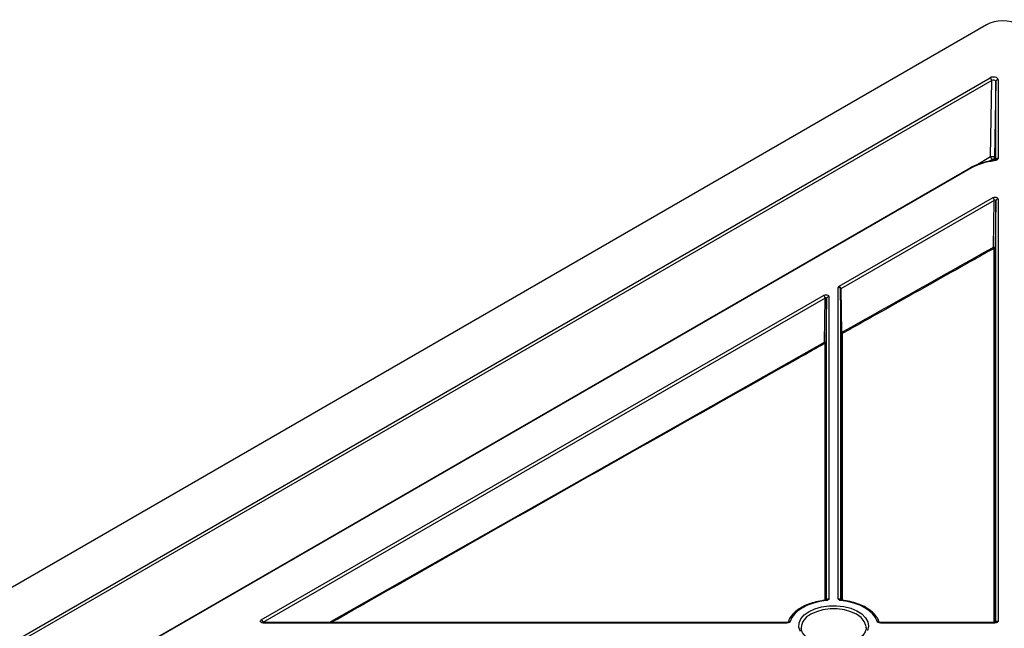
# Model space of a CAD drawing. Units: millimetres. Extents: x 11 to 1249, y 20 to 576.
# Drawn here: x 645 to 688, y 297 to 323 of the extents above; entities that cross this region are included whole.
import ezdxf

# ---------------------------------------------------------------- set-up
doc = ezdxf.new("R2010")
doc.units = ezdxf.units.MM

msp = doc.modelspace()

# ---------------------------------------------------------------- linework, layer by layer
at = {"color": 7, "linetype": 'Continuous', "lineweight": 25}
for p, q in [((686.78296, 322.737897), (560.916015, 250.076457)), ((564.860722, 249.981938), (686.94669, 320.460666)), ((687.017303, 320.342521), (564.931336, 249.863792)), ((686.967781, 317.063095), (687.017303, 320.342521)), ((687.187806, 320.298157), (687.138386, 317.025535)), ((687.187806, 316.912439), (687.187806, 320.298157)), ((687.287797, 320.378742), (687.287797, 316.993024)), ((686.09744, 316.583637), (571.535242, 250.448288)), ((686.147436, 316.578686), (571.585238, 250.443337)), ((680.448449, 311.483852), (687.049022, 315.294281)), ((687.119636, 315.176136), (680.519063, 311.365707)), ((687.089275, 313.165635), (687.119636, 315.176136)), ((687.187806, 315.156349), (687.157517, 313.150611)), ((687.287797, 315.236935), (687.287797, 297.056235)), ((680.407393, 298.021037), (680.407393, 311.426588)), ((680.536133, 309.475425), (680.507384, 311.346003)), ((680.519063, 311.365707), (680.547884, 309.490449)), ((655.555164, 297.113264), (679.766016, 311.089892)), ((679.83663, 310.971747), (655.625777, 296.995119)), ((679.80798, 309.074495), (679.83663, 310.971747)), ((679.9048, 310.95196), (679.876222, 309.059471)), ((680.004792, 311.032545), (680.004792, 298.021037)), ((678.193536, 296.993768), (655.654502, 296.993768)), ((678.193536, 296.975422), (655.654502, 296.975422)), ((687.147809, 296.993768), (682.218648, 296.993768)), ((687.147809, 296.975422), (682.218648, 296.975422)), ((678.807444, 296.771155), (678.808186, 296.751294)), ((681.60474, 296.771155), (681.60367, 296.811079))]:
    msp.add_line(p, q, dxfattribs=at)
at = {"color": 8, "linetype": 'Continuous', "lineweight": 25}
for p, q in [((686.343796, 316.701578), (686.967781, 317.063095)), ((687.041086, 316.94359), (686.905703, 316.865154)), ((687.041118, 316.886769), (687.041086, 316.94359)), ((687.138386, 317.025535), (687.138458, 316.901742)), ((687.187806, 297.000217), (687.187806, 315.156349)), ((680.507384, 311.346003), (680.507384, 297.964935)), ((679.9048, 297.965022), (679.9048, 310.95196)), ((658.476288, 296.993768), (679.80798, 309.074495)), ((655.654502, 296.993768), (655.654502, 296.975422)), ((678.193536, 296.993768), (678.193536, 296.975422)), ((682.218648, 296.975422), (682.218648, 296.993768)), ((687.147809, 296.975422), (687.147809, 296.993768))]:
    msp.add_line(p, q, dxfattribs=at)
at = {"color": 7, "linetype": 'Continuous', "lineweight": 25, "flags": 128}
for points in [[(686.967781, 317.063095), (686.991346, 317.07162), (687.018954, 317.076277), (687.048233, 317.076665), (687.076667, 317.07275), (687.101811, 317.064869), (687.121505, 317.0537), (687.134057, 317.040202), (687.138386, 317.025535)], [(687.126173, 316.879511), (687.122607, 316.888632), (687.119166, 316.894579), (687.11597, 316.897144), (687.114948, 316.897225)], [(687.089275, 313.165635), (687.098701, 313.169045), (687.109745, 313.170908), (687.121456, 313.171063), (687.13283, 313.169497), (687.142887, 313.166345), (687.150765, 313.161877), (687.155786, 313.156478), (687.157517, 313.150611)], [(679.80798, 309.074495), (679.817406, 309.077906), (679.828449, 309.079768), (679.840161, 309.079923), (679.851534, 309.078357), (679.861592, 309.075205), (679.869469, 309.070737), (679.87449, 309.065338), (679.876222, 309.059471)], [(679.888218, 297.941362), (679.603801, 297.900284), (679.333705, 297.834451), (679.084352, 297.745429), (678.861673, 297.635334), (678.670961, 297.506785), (678.516752, 297.362837), (678.402713, 297.206914), (678.331554, 297.042724)], [(679.146351, 297.470989), (679.398941, 297.588199), (679.689271, 297.671324), (680.003768, 297.716474), (680.327725, 297.72154), (680.645994, 297.686285), (680.943694, 297.612357), (681.206905, 297.503212), (681.423319, 297.363955), (681.582817, 297.201097), (681.67794, 297.022253), (681.704242, 296.835785), (681.660492, 296.650413)], [(679.888218, 297.941362), (679.884983, 297.950832), (679.881871, 297.956857), (679.878998, 297.959211), (679.878368, 297.959219)], [(680.523976, 297.941362), (680.527211, 297.950831), (680.530323, 297.956857), (680.533196, 297.95921), (680.53392, 297.959201)], [(682.080632, 297.042718), (682.009475, 297.206909), (681.895436, 297.362832), (681.741228, 297.50678), (681.550518, 297.63533), (681.32784, 297.745426), (681.078488, 297.834449), (680.808393, 297.900282), (680.523976, 297.941362)], [(678.773407, 296.605264), (678.712336, 296.788997), (678.721112, 296.976013), (678.799324, 297.157568), (678.943315, 297.325172), (679.146351, 297.470989)]]:
    msp.add_lwpolyline(points, dxfattribs=at)
at = {"color": 8, "linetype": 'Continuous', "lineweight": 25, "flags": 128}
msp.add_lwpolyline([(681.60367, 296.811079), (681.596005, 296.869035), (681.526309, 297.045315), (681.390412, 297.208221), (681.195128, 297.349587), (680.95025, 297.462322), (680.668056, 297.540774), (680.362698, 297.581008), (680.049486, 297.581008), (679.744128, 297.540774), (679.461934, 297.462322), (679.217056, 297.349587)], dxfattribs=at)
at = {"color": 7, "linetype": 'Continuous', "lineweight": 25}
for centre, radius, start, end in [((686.862994, 320.330468), 0.154779, 4.4664914, 57.2659196), ((687.279612, 320.286571), 0.092534, 84.9251998, 172.8069873), ((687.121304, 317.075032), 0.153987, 184.4459386, 238.6042719), ((687.046488, 317.035915), 0.092482, 266.6509205, 353.5558853), ((686.965326, 315.164083), 0.154779, 4.4664914, 57.2659196), ((687.279612, 315.144763), 0.092534, 84.9251998, 172.8069873), ((687.149561, 313.16927), 0.060395, 183.4503599, 239.7353346), ((687.120509, 313.154268), 0.037188, 267.8625783, 354.3558786), ((680.415578, 311.334416), 0.092534, 7.1930127, 95.0748002), ((680.364754, 311.353653), 0.154779, 4.4664914, 57.2659196), ((679.682321, 310.959693), 0.154779, 4.4664914, 57.2659196), ((679.996606, 310.940373), 0.092534, 84.9251998, 172.8069873), ((680.554763, 309.472961), 0.018792, 111.472391, 172.4656847), ((680.573756, 309.479388), 0.037831, 186.0138215, 276.4682295), ((680.608078, 309.494075), 0.060303, 183.4471806, 240.0999638), ((679.868162, 309.07812), 0.060292, 183.4465547, 240.1449286), ((679.839196, 309.063009), 0.037194, 268.3865424, 354.5416283), ((655.471468, 296.983065), 0.154779, 4.4664914, 57.2659196)]:
    msp.add_arc(centre, radius, start, end, dxfattribs=at)
at = {"color": 8, "linetype": 'Continuous', "lineweight": 25}
for centre, radius, start, end in [((687.280512, 316.898105), 0.095198, 85.6109371, 163.5312724), ((686.118381, 316.540185), 0.048234, 52.9592162, 115.7303254), ((680.000577, 297.918723), 0.102401, 87.6411424, 148.7383092), ((680.411834, 297.919637), 0.101498, 28.5951658, 92.5077522), ((679.490346, 296.72181), 0.684683, 113.5249594, 175.8671261), ((678.317457, 296.95205), 0.091763, 81.1633857, 143.980568), ((682.096986, 296.959177), 0.085127, 21.0860962, 101.0758895), ((687.283589, 296.953894), 0.102428, 87.6454057, 148.6615447)]:
    msp.add_arc(centre, radius, start, end, dxfattribs=at)
at = {"color": 7, "linetype": 'Continuous', "lineweight": 25}
for centre, major_axis, ratio, start_param, end_param in [((687.489098, 322.328014), (1, 0), 0.578871105, 0.786767691, 2.354824962), ((687.08778, 320.37861), (0.200017, 0.000198), 0.579428285, 6.282610543, 8.636383127), ((687.08778, 320.296956), (0.100015, 0.00223), 0.654408787, 6.267456352, 8.621228936), ((687.489098, 315.799907), (1.9, 0), 0.578871105, 1.76299056, 2.354824962)]:
    msp.add_ellipse(centre, major_axis=major_axis, ratio=ratio, start_param=start_param, end_param=end_param, dxfattribs=at)
for points, knots in [([(687.114979, 316.897228), (687.054106, 316.889324), (686.87755, 316.866397), (686.597886, 316.800322), (686.317185, 316.700923), (686.162979, 316.618618), (686.09744, 316.583637)], [0, 0, 0, 0, 0.160858897, 0.466556914, 0.773280708, 1, 1, 1, 1]), ([(687.191076, 316.924773), (687.191159, 316.924985), (687.191993, 316.927097), (687.187608, 316.920552), (687.172435, 316.912074), (687.147846, 316.902369), (687.126212, 316.89905), (687.114809, 316.897301)], [0, 0, 0, 0, 0.027652471, 0.274943887, 0.503063745, 0.738060203, 1, 1, 1, 1]), ([(687.287797, 316.993024), (687.287797, 316.966217), (687.27163, 316.940153), (687.212788, 316.898816), (687.171752, 316.884645), (687.126173, 316.879511)], [0, 0, 0, 0, 0.5, 0.5, 1, 1, 1, 1]), ([(687.049022, 315.294281), (687.068652, 315.305614), (687.093744, 315.313319), (687.147607, 315.319514), (687.176355, 315.317849), (687.226879, 315.305689), (687.249156, 315.29508), (687.279532, 315.268653), (687.287797, 315.25296), (687.287797, 315.236935)], [0, 0, 0, 0, 0.25, 0.25, 0.5, 0.5, 0.75, 0.75, 1, 1, 1, 1]), ([(687.187806, 315.156349), (687.18772, 315.15793), (687.187561, 315.160856), (687.185851, 315.166552), (687.182341, 315.172393), (687.174973, 315.179185), (687.16493, 315.18414), (687.152113, 315.186312), (687.140014, 315.18554), (687.130662, 315.182671), (687.12399, 315.179304), (687.121114, 315.177212), (687.119636, 315.176136)], [0, 0, 0, 0, 0.067685055, 0.125247798, 0.250250434, 0.339911323, 0.500017107, 0.624978399, 0.749909619, 0.874810441, 0.935645162, 1, 1, 1, 1]), ([(680.547884, 309.490449), (681.638105, 310.103292), (682.728334, 310.715931), (684.908799, 311.940952), (685.999026, 312.553618), (687.089275, 313.165635)], [0, 0, 0, 0, 0.5, 0.5, 1, 1, 1, 1]), ([(687.119122, 313.117106), (687.100267, 313.106509), (687.081416, 313.095905), (687.062549, 313.085308), (686.987082, 313.042921), (686.911615, 313.000534), (686.836148, 312.958146), (686.53428, 312.788596), (686.232412, 312.619039), (685.930545, 312.449474), (684.723077, 311.771217), (683.515616, 311.092845), (682.308166, 310.414273), (681.731447, 310.090165), (681.154731, 309.766011), (680.578017, 309.441798)], [0, 0, 0, 0, 0.00040000001, 0.00040000001, 0.00040000001, 0.00199999981, 0.00199999981, 0.00199999981, 0.00839999904, 0.00839999904, 0.00839999904, 0.0339999962, 0.0339999962, 0.0339999962, 0.04622742103, 0.04622742103, 0.04622742103, 0.04622742103]), ([(687.123515, 296.993768), (687.123283, 297.79288), (687.12249, 300.527723), (687.121279, 305.200353), (687.119549, 309.823243), (687.119216, 312.395481), (687.119122, 313.117106)], [0, 0, 0, 0, 0.147288869, 0.504075045, 0.860871482, 1, 1, 1, 1]), ([(687.157517, 313.150611), (687.158119, 312.640496), (687.159322, 311.620216), (687.160522, 309.501929), (687.162376, 305.778269), (687.163308, 301.398743), (687.164277, 298.118791), (687.164609, 296.99377)], [0, 0, 0, 0, 0.099065388, 0.198140771, 0.396368278, 0.792954753, 1, 1, 1, 1]), ([(680.519063, 311.365707), (680.517362, 311.364408), (680.51384, 311.361719), (680.510199, 311.356847), (680.507808, 311.351527), (680.507525, 311.347848), (680.507384, 311.346003)], [0, 0, 0, 0, 0.241507196, 0.500008427, 0.74932664, 1, 1, 1, 1]), ([(679.766016, 311.089892), (679.785647, 311.101224), (679.810738, 311.108929), (679.864601, 311.115124), (679.893349, 311.113459), (679.943873, 311.101299), (679.96615, 311.09069), (679.996526, 311.064264), (680.004792, 311.048571), (680.004792, 311.032545)], [0, 0, 0, 0, 0.25, 0.25, 0.5, 0.5, 0.75, 0.75, 1, 1, 1, 1]), ([(679.9048, 310.95196), (679.904714, 310.953541), (679.904555, 310.956466), (679.902845, 310.962162), (679.899335, 310.968003), (679.891968, 310.974795), (679.881924, 310.97975), (679.869108, 310.981922), (679.857008, 310.98115), (679.847656, 310.978282), (679.840984, 310.974914), (679.838108, 310.972822), (679.83663, 310.971747)], [0, 0, 0, 0, 0.067685055, 0.125247798, 0.250250434, 0.339911323, 0.500017107, 0.624978399, 0.749909619, 0.874810441, 0.935645162, 1, 1, 1, 1]), ([(680.528506, 297.960106), (680.52897, 299.708899), (680.529723, 302.549889), (680.531398, 305.888499), (680.533749, 307.960893), (680.535338, 308.970538), (680.536133, 309.475425)], [0, 0, 0, 0, 0.444552642, 0.722195251, 0.861079857, 1, 1, 1, 1]), ([(680.578017, 309.441798), (680.57799, 309.427847), (680.577854, 309.358095), (680.577285, 309.064745), (680.575189, 307.887602), (680.56988, 305.274379), (680.568424, 301.685505), (680.56769, 299.043134), (680.567384, 297.941351)], [0, 0, 0, 0, 0.003853447, 0.019267239, 0.080922527, 0.327564488, 0.71961612, 1, 1, 1, 1]), ([(679.842904, 297.943032), (679.842651, 298.890806), (679.842031, 301.22074), (679.841374, 303.830947), (679.840607, 306.039864), (679.840437, 307.42466), (679.838912, 308.492061), (679.838149, 309.02583)], [0, 0, 0, 0, 0.24965834, 0.613740356, 0.695509864, 0.847735309, 1, 1, 1, 1]), ([(679.876222, 309.059471), (679.877307, 308.383605), (679.879478, 307.031641), (679.881874, 304.287883), (679.883113, 301.247155), (679.88373, 298.912712), (679.883981, 297.959908)], [0, 0, 0, 0, 0.192847554, 0.385761098, 0.74929785, 1, 1, 1, 1]), ([(679.878475, 297.959233), (679.817226, 297.952185), (679.639615, 297.931749), (679.35663, 297.870007), (679.046051, 297.764269), (678.772822, 297.625499), (678.550945, 297.469528), (678.44941, 297.349902), (678.403155, 297.295405)], [0, 0, 0, 0, 0.097690828, 0.28328612, 0.469404295, 0.656059779, 0.843313651, 1, 1, 1, 1]), ([(679.915221, 297.969683), (679.915349, 297.969774), (679.91568, 297.970009), (679.910139, 297.966668), (679.89974, 297.962962), (679.888275, 297.960236), (679.880414, 297.959518), (679.878352, 297.959329)], [0, 0, 0, 0, 0.154508665, 0.397803894, 0.638374693, 0.905181296, 1, 1, 1, 1]), ([(680.004792, 298.021037), (680.004792, 298.001969), (679.992977, 297.983401), (679.95053, 297.954387), (679.920783, 297.944552), (679.888218, 297.941362)], [0, 0, 0, 0, 0.5, 0.5, 1, 1, 1, 1]), ([(680.523976, 297.941362), (680.491409, 297.94455), (680.461671, 297.954379), (680.419215, 297.983392), (680.407393, 298.001968), (680.407393, 298.021037)], [0, 0, 0, 0, 0.5, 0.5, 1, 1, 1, 1]), ([(680.533972, 297.959496), (680.530297, 297.959831), (680.520626, 297.960711), (680.507941, 297.964367), (680.498601, 297.968327), (680.495868, 297.970706), (680.496557, 297.969968), (680.496643, 297.969877)], [0, 0, 0, 0, 0.166654561, 0.438565454, 0.714196905, 0.964567123, 1, 1, 1, 1]), ([(681.678325, 297.58621), (681.65052, 297.606057), (681.546076, 297.680608), (681.31864, 297.781403), (681.006446, 297.88359), (680.732642, 297.937718), (680.567656, 297.955423), (680.519378, 297.960604)], [0, 0, 0, 0, 0.096104953, 0.361002972, 0.625963676, 0.89055064, 1, 1, 1, 1]), ([(678.403155, 297.295405), (678.39331, 297.285044), (678.32388, 297.211968), (678.272593, 297.103004), (678.241006, 297.004999), (678.232966, 296.980055)], [0, 0, 0, 0, 0.109654821, 0.773392344, 1, 1, 1, 1]), ([(682.176578, 296.989248), (682.163114, 297.028375), (682.125459, 297.137804), (682.014077, 297.307123), (681.859901, 297.469386), (681.729469, 297.553305), (681.678325, 297.58621)], [0, 0, 0, 0, 0.172567849, 0.482633886, 0.797137785, 1, 1, 1, 1]), ([(655.654502, 296.975422), (655.626741, 296.975422), (655.599557, 296.980195), (655.553805, 296.997718), (655.535412, 297.010582), (655.514344, 297.039745), (655.511451, 297.056326), (655.522183, 297.087448), (655.535533, 297.101932), (655.555164, 297.113264)], [0, 0, 0, 0, 0.25, 0.25, 0.5, 0.5, 0.75, 0.75, 1, 1, 1, 1]), ([(655.654517, 296.994055), (655.651085, 296.994018), (655.641137, 296.99391), (655.625416, 296.996466), (655.611385, 297.000723), (655.604067, 297.004607), (655.603409, 297.005144), (655.603104, 297.005393)], [0, 0, 0, 0, 0.128228749, 0.371784597, 0.618479689, 0.823530022, 1, 1, 1, 1]), ([(678.24453, 297.005312), (678.244569, 297.005355), (678.245416, 297.006287), (678.242402, 297.003552), (678.234373, 297.000126), (678.221528, 296.996315), (678.207119, 296.993962), (678.197103, 296.993996), (678.193509, 296.994008)], [0, 0, 0, 0, 0.011164281, 0.24169945, 0.433052703, 0.627049516, 0.866183958, 1, 1, 1, 1]), ([(678.331554, 297.042724), (678.326031, 297.023923), (678.309004, 297.006756), (678.258748, 296.982247), (678.226568, 296.975422), (678.193536, 296.975422)], [0, 0, 0, 0, 0.5, 0.5, 1, 1, 1, 1]), ([(682.218648, 296.975422), (682.185618, 296.975422), (682.153453, 296.982242), (682.103193, 297.006746), (682.086157, 297.023919), (682.080632, 297.042718)], [0, 0, 0, 0, 0.5, 0.5, 1, 1, 1, 1]), ([(682.218709, 296.994312), (682.21314, 296.994278), (682.201304, 296.994206), (682.185914, 296.997522), (682.173855, 297.001553), (682.167981, 297.005072), (682.16809, 297.004999), (682.16813, 297.004973)], [0, 0, 0, 0, 0.206959542, 0.439832079, 0.643630968, 0.869287763, 1, 1, 1, 1]), ([(687.287797, 297.056235), (687.287797, 297.045563), (687.284161, 297.035092), (687.270124, 297.015527), (687.259736, 297.006566), (687.221026, 296.984202), (687.184782, 296.975422), (687.147809, 296.975422)], [0, 0, 0, 0, 0.25, 0.25, 0.5, 0.5, 1, 1, 1, 1]), ([(687.198223, 297.004873), (687.198359, 297.004971), (687.198712, 297.005226), (687.19325, 297.001932), (687.183008, 296.998183), (687.167479, 296.994729), (687.154792, 296.993764), (687.148024, 296.993769), (687.147809, 296.993769)], [0, 0, 0, 0, 0.125294611, 0.326000682, 0.524063118, 0.744842394, 0.991909638, 1, 1, 1, 1]), ([(680.29584, 296.015318), (680.287889, 296.014596), (680.181966, 296.004976), (679.972697, 296.019639), (679.6849, 296.061805), (679.420451, 296.140438), (679.192914, 296.246266), (679.01141, 296.374233), (678.886154, 296.516075), (678.818949, 296.644633), (678.815908, 296.723774), (678.814728, 296.754501)], [0, 0, 0, 0, 0.010594991, 0.141150765, 0.271627279, 0.401739057, 0.531270328, 0.660129604, 0.78867842, 0.917952602, 1, 1, 1, 1]), ([(681.597364, 296.805716), (681.600326, 296.788004), (681.612052, 296.717878), (681.571437, 296.595744), (681.470635, 296.441624), (681.307338, 296.301617), (681.097175, 296.18365), (680.84714, 296.093343), (680.576023, 296.032735), (680.38664, 296.020962), (680.29584, 296.015318)], [0, 0, 0, 0, 0.048872269, 0.193493134, 0.336097913, 0.472662385, 0.607174709, 0.741463335, 0.876043804, 1, 1, 1, 1])]:
    msp.add_open_spline(points, degree=3, knots=knots, dxfattribs=at)
msp.add_open_spline([(680.407393, 311.426588), (680.407393, 311.447926), (680.422313, 311.468764), (680.448449, 311.483852)], degree=3, dxfattribs=at)
at = {"color": 8, "linetype": 'Continuous', "lineweight": 25}
msp.add_open_spline([(679.838149, 309.02583), (679.819283, 309.015222), (679.724952, 308.962183), (679.328764, 308.739411), (677.74402, 307.848167), (671.405064, 304.28239), (664.715494, 300.489905), (659.233358, 297.366286), (658.579567, 296.993768)], degree=3, knots=[0, 0, 0, 0, 0.002661944, 0.013309721, 0.055900827, 0.226265256, 0.9077256, 1, 1, 1, 1], dxfattribs=at)

doc.saveas('drawing.dxf')
